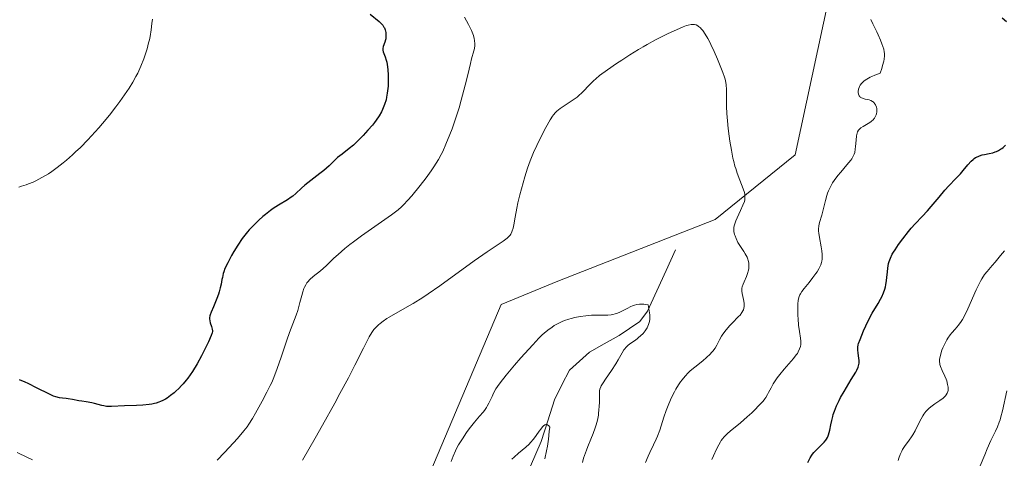
# Model space of a CAD drawing. Units: metres. Extents: x 632594 to 635259, y 4662596 to 4664915.
# Drawn here: x 634491 to 634673, y 4662901 to 4662982 of the extents above; entities that cross this region are included whole.
import ezdxf

# ---------------------------------------------------------------- set-up
doc = ezdxf.new("R2010")
doc.units = ezdxf.units.M
doc.header["$MEASUREMENT"] = 0
for name, color, linetype, lineweight in [('Corriente natural lineal', 142, 'Continuous', 13), ('Cultivos herbáceos CxS', 92, 'Continuous', 0), ('Curva de nivel maestra', 36, 'Continuous', 30), ('Curva de nivel normal', 36, 'Continuous', 0), ('Matorral CxS', 135, 'Continuous', 0)]:
    doc.layers.add(name, color=color, linetype=linetype, lineweight=lineweight)

# ---------------------------------------------------------------- blocks, each defined once
blk = doc.blocks.new('*U150')
at = {"layer": 'Matorral CxS', "color": 135, "linetype": 'Continuous', "lineweight": 0}
blk.add_polyline3d([(634678.1217, 4662797.2327, 542.4206), (634666.6977, 4662830.7129, 541.4396), (634664.2495, 4662849.4951, 540.7178), (634664.2495, 4662865.0105, 539.5348), (634657.7209, 4662873.9931, 535.8731), (634612.5337, 4662874.9099, 519.7515), (634581.3327, 4662885.2789, 505.2782), (634566.9241, 4662898.4043, 509.2982), (634579.9791, 4662929.3467, 512.288), (634590.5207, 4662933.6587, 511.6519), (634619.7499, 4662945.1577, 514.4258), (634634.6043, 4662957.1363, 517.8255), (634647.0633, 4663015.1149, 520.8878)], dxfattribs=at)
blk = doc.blocks.new('*U163')
at = {"layer": 'Curva de nivel normal', "color": 36, "linetype": 'Continuous', "lineweight": 0}
blk.add_polyline3d([(634581.94, 4662900.56, 505), (634582.37, 4662900.97, 505), (634583.17, 4662901.68, 505), (634584.55, 4662902.83, 505), (634585.15, 4662903.38, 505), (634585.43, 4662903.68, 505), (634585.96, 4662904.32, 505), (634586.45, 4662904.97, 505), (634587.04, 4662905.81, 505), (634587.32, 4662906.19, 505), (634587.67, 4662906.62, 505), (634587.84, 4662906.8, 505), (634588.09, 4662906.99, 505), (634588.25, 4662907.05, 505), (634588.45, 4662907.05, 505), (634588.61, 4662906.98, 505), (634588.81, 4662906.79, 505), (634588.99, 4662906.51, 505), (634588.92, 4662905.75, 505), (634588.75, 4662904.31, 505), (634588.56, 4662902.99, 505), (634588.41, 4662902.16, 505), (634588.09, 4662900.63, 505)], dxfattribs=at)
blk = doc.blocks.new('*U164')
at = {"layer": 'Curva de nivel normal', "color": 36, "linetype": 'Continuous', "lineweight": 0}
blk.add_polyline3d([(634595.06, 4662900, 510), (634595.28, 4662900.78, 510), (634595.45, 4662901.29, 510), (634595.8, 4662902.26, 510), (634596.08, 4662902.95, 510), (634596.66, 4662904.28, 510), (634597.09, 4662905.35, 510), (634597.46, 4662906.42, 510), (634597.62, 4662906.98, 510), (634597.85, 4662907.86, 510), (634598.03, 4662908.75, 510), (634598.09, 4662909.2, 510), (634598.14, 4662909.64, 510), (634598.2, 4662910.5, 510), (634598.22, 4662911.05, 510), (634598.22, 4662912.66, 510), (634598.26, 4662913.31, 510), (634598.32, 4662913.59, 510), (634598.47, 4662914.01, 510), (634598.58, 4662914.24, 510), (634598.9, 4662914.77, 510), (634599.35, 4662915.44, 510), (634600.48, 4662917.05, 510), (634601.3, 4662918.29, 510), (634601.74, 4662919.05, 510), (634602.44, 4662920.36, 510), (634602.77, 4662920.89, 510), (634602.94, 4662921.12, 510), (634603.12, 4662921.34, 510), (634603.5, 4662921.71, 510), (634603.91, 4662922.03, 510), (634604.74, 4662922.6, 510), (634605.27, 4662922.98, 510), (634605.51, 4662923.19, 510), (634605.86, 4662923.5, 510), (634606.34, 4662923.98, 510), (634606.7, 4662924.42, 510), (634606.86, 4662924.65, 510), (634607.08, 4662925.01, 510), (634607.36, 4662925.6, 510), (634607.49, 4662925.99, 510), (634607.54, 4662926.21, 510), (634607.59, 4662926.62, 510), (634607.6, 4662927.12, 510), (634607.58, 4662927.42, 510), (634607.49, 4662928.14, 510), (634607.42, 4662928.56, 510), (634607.27, 4662929.28, 510), (634606.77, 4662929.36, 510), (634606.47, 4662929.39, 510), (634605.92, 4662929.42, 510), (634605.67, 4662929.41, 510), (634605.2, 4662929.35, 510), (634604.77, 4662929.24, 510), (634604.49, 4662929.14, 510), (634603.95, 4662928.9, 510), (634603.54, 4662928.69, 510), (634602.65, 4662928.21, 510), (634601.92, 4662927.87, 510), (634601.41, 4662927.68, 510), (634601.14, 4662927.59, 510), (634600.71, 4662927.49, 510), (634600.42, 4662927.44, 510), (634599.81, 4662927.37, 510), (634599.17, 4662927.34, 510), (634597.83, 4662927.34, 510), (634596.78, 4662927.33, 510), (634596.25, 4662927.3, 510), (634595.72, 4662927.26, 510), (634594.67, 4662927.12, 510), (634593.64, 4662926.91, 510), (634592.98, 4662926.74, 510), (634592.56, 4662926.62, 510), (634591.76, 4662926.34, 510), (634591.33, 4662926.17, 510), (634590.55, 4662925.8, 510), (634589.85, 4662925.41, 510), (634589.42, 4662925.14, 510), (634588.65, 4662924.59, 510), (634587.95, 4662924.02, 510), (634587.6, 4662923.69, 510), (634587, 4662923.1, 510), (634585.83, 4662921.84, 510), (634583.65, 4662919.4, 510), (634582.48, 4662918.06, 510), (634580.92, 4662916.21, 510), (634579.81, 4662914.81, 510), (634579.29, 4662914.08, 510), (634579.01, 4662913.65, 510), (634578.56, 4662912.84, 510), (634578.27, 4662912.24, 510), (634577.71, 4662911.02, 510), (634577.4, 4662910.44, 510), (634577.24, 4662910.17, 510), (634576.87, 4662909.65, 510), (634576.6, 4662909.31, 510), (634575.95, 4662908.56, 510), (634575.04, 4662907.49, 510), (634574.05, 4662906.23, 510), (634573.54, 4662905.52, 510), (634572.77, 4662904.4, 510), (634572.07, 4662903.26, 510), (634571.76, 4662902.7, 510), (634571.49, 4662902.16, 510), (634571.05, 4662901.13, 510), (634570.71, 4662900.16, 510)], dxfattribs=at)
blk = doc.blocks.new('*U177')
at = {"layer": 'Curva de nivel normal', "color": 36, "linetype": 'Continuous', "lineweight": 0}
blk.add_polyline3d([(634543.06, 4662900.41, 515), (634545.39, 4662904.48, 515), (634546.75, 4662906.89, 515), (634549.05, 4662911.02, 515), (634550, 4662912.77, 515), (634551.58, 4662915.73, 515), (634552.78, 4662918.05, 515), (634554.38, 4662921.24, 515), (634554.8, 4662922.07, 515), (634555.46, 4662923.32, 515), (634555.93, 4662924.12, 515), (634556.18, 4662924.49, 515), (634556.34, 4662924.69, 515), (634556.64, 4662925.03, 515), (634557.15, 4662925.55, 515), (634557.46, 4662925.83, 515), (634558.03, 4662926.27, 515), (634558.74, 4662926.75, 515), (634559.16, 4662927, 515), (634562.53, 4662928.88, 515), (634563.6, 4662929.51, 515), (634565.42, 4662930.66, 515), (634566.43, 4662931.33, 515), (634568.59, 4662932.84, 515), (634574.98, 4662937.46, 515), (634577.37, 4662939.13, 515), (634579.58, 4662940.62, 515), (634580.34, 4662941.13, 515), (634581.07, 4662941.67, 515), (634581.34, 4662941.9, 515), (634581.64, 4662942.25, 515), (634581.76, 4662942.43, 515), (634581.95, 4662942.82, 515), (634582.04, 4662943.05, 515), (634582.18, 4662943.56, 515), (634582.31, 4662944.16, 515), (634582.57, 4662945.57, 515), (634582.9, 4662947.27, 515), (634583.1, 4662948.22, 515), (634583.46, 4662949.75, 515), (634583.74, 4662950.85, 515), (634584.37, 4662953.08, 515), (634584.88, 4662954.66, 515), (634585.38, 4662956.07, 515), (634585.74, 4662956.97, 515), (634586.01, 4662957.59, 515), (634586.61, 4662958.91, 515), (634587.73, 4662961.16, 515), (634588.3, 4662962.26, 515), (634589.08, 4662963.66, 515), (634589.49, 4662964.33, 515), (634589.68, 4662964.6, 515), (634590.04, 4662965.03, 515), (634590.3, 4662965.27, 515), (634590.94, 4662965.75, 515), (634593.01, 4662967.13, 515), (634593.74, 4662967.65, 515), (634594.08, 4662967.91, 515), (634594.39, 4662968.17, 515), (634594.95, 4662968.69, 515), (634595.46, 4662969.21, 515), (634596.09, 4662969.89, 515), (634596.42, 4662970.23, 515), (634597.13, 4662970.92, 515), (634597.54, 4662971.28, 515), (634598.27, 4662971.88, 515), (634599.71, 4662972.96, 515), (634601.4, 4662974.13, 515), (634602.37, 4662974.76, 515), (634603.91, 4662975.75, 515), (634605.52, 4662976.73, 515), (634606.33, 4662977.21, 515), (634607.13, 4662977.66, 515), (634608.68, 4662978.51, 515), (634610.14, 4662979.26, 515), (634611.03, 4662979.71, 515), (634612.55, 4662980.42, 515), (634613.8, 4662980.96, 515), (634614.41, 4662981.18, 515), (634614.73, 4662981.28, 515), (634615.26, 4662981.4, 515), (634615.7, 4662981.42, 515), (634615.9, 4662981.4, 515), (634616.2, 4662981.31, 515), (634616.51, 4662981.14, 515), (634616.67, 4662981.02, 515), (634616.99, 4662980.75, 515), (634617.16, 4662980.57, 515), (634617.44, 4662980.25, 515), (634617.89, 4662979.62, 515), (634618.4, 4662978.77, 515), (634618.68, 4662978.24, 515), (634618.96, 4662977.66, 515), (634619.57, 4662976.35, 515), (634620.16, 4662974.95, 515), (634620.53, 4662974.04, 515), (634621.15, 4662972.45, 515), (634621.46, 4662971.57, 515), (634621.57, 4662971.21, 515), (634621.72, 4662970.58, 515), (634621.78, 4662970.18, 515), (634621.82, 4662969.28, 515), (634621.85, 4662966.17, 515), (634621.9, 4662964.87, 515), (634621.95, 4662964.18, 515), (634622.01, 4662963.48, 515), (634622.16, 4662962.04, 515), (634622.35, 4662960.62, 515), (634622.48, 4662959.7, 515), (634622.77, 4662958, 515), (634623.05, 4662956.57, 515), (634623.19, 4662955.93, 515), (634623.42, 4662955.04, 515), (634623.55, 4662954.61, 515), (634623.83, 4662953.75, 515), (634624.33, 4662952.46, 515), (634624.95, 4662950.83, 515), (634625.16, 4662950.14, 515), (634625.23, 4662949.84, 515), (634625.26, 4662949.65, 515), (634625.28, 4662949.31, 515), (634625.28, 4662949.14, 515), (634625.24, 4662948.82, 515), (634625.16, 4662948.5, 515), (634624.89, 4662947.8, 515), (634624.46, 4662946.84, 515), (634623.83, 4662945.48, 515), (634623.57, 4662944.87, 515), (634623.38, 4662944.36, 515), (634623.31, 4662944.13, 515), (634623.23, 4662943.72, 515), (634623.2, 4662943.46, 515), (634623.2, 4662943.29, 515), (634623.23, 4662942.94, 515), (634623.35, 4662942.38, 515), (634623.44, 4662942.08, 515), (634623.61, 4662941.61, 515), (634623.97, 4662940.88, 515), (634624.42, 4662940.14, 515), (634625.06, 4662939.17, 515), (634625.34, 4662938.73, 515), (634625.66, 4662938.13, 515), (634625.81, 4662937.77, 515), (634625.88, 4662937.53, 515), (634625.98, 4662937.07, 515), (634626.02, 4662936.6, 515), (634626.01, 4662936.36, 515), (634625.97, 4662935.97, 515), (634625.87, 4662935.54, 515), (634625.81, 4662935.32, 515), (634625.53, 4662934.57, 515), (634625.11, 4662933.56, 515), (634624.93, 4662933.11, 515), (634624.76, 4662932.61, 515), (634624.72, 4662932.38, 515), (634624.7, 4662932.03, 515), (634624.71, 4662931.83, 515), (634624.77, 4662931.39, 515), (634625.02, 4662930.24, 515), (634625.11, 4662929.59, 515), (634625.12, 4662929.17, 515), (634625.11, 4662928.96, 515), (634625.07, 4662928.66, 515), (634624.99, 4662928.37, 515), (634624.91, 4662928.19, 515), (634624.72, 4662927.85, 515), (634624.37, 4662927.37, 515), (634624.09, 4662927.08, 515), (634622.88, 4662925.87, 515), (634622.49, 4662925.45, 515), (634621.78, 4662924.63, 515), (634621.17, 4662923.84, 515), (634620.9, 4662923.43, 515), (634620.52, 4662922.77, 515), (634620.03, 4662921.79, 515), (634619.72, 4662921.25, 515), (634619.31, 4662920.68, 515), (634619.07, 4662920.39, 515), (634618.79, 4662920.09, 515), (634618.15, 4662919.49, 515), (634617.44, 4662918.88, 515), (634615.99, 4662917.71, 515), (634615.12, 4662916.99, 515), (634614.72, 4662916.63, 515), (634614.14, 4662916.04, 515), (634613.58, 4662915.36, 515), (634613.3, 4662914.98, 515), (634612.92, 4662914.42, 515), (634612.42, 4662913.58, 515), (634612.17, 4662913.12, 515), (634611.62, 4662912.03, 515), (634611.11, 4662910.87, 515), (634610.88, 4662910.27, 515), (634610.65, 4662909.66, 515), (634610.23, 4662908.42, 515), (634609.43, 4662905.99, 515), (634609, 4662904.84, 515), (634608.77, 4662904.3, 515), (634608.28, 4662903.25, 515), (634607.61, 4662901.85, 515), (634607.28, 4662901.13, 515), (634606.82, 4662899.97, 515)], dxfattribs=at)

msp = doc.modelspace()

# ---------------------------------------------------------------- linework, layer by layer
at = {"layer": 'Corriente natural lineal', "color": 142, "linetype": 'Continuous', "lineweight": 13}
msp.add_polyline3d([(634612.3401, 4662939.4801, 512.3494), (634610.6168, 4662935.6834, 511.4396), (634608.8934, 4662931.8868, 510.7051), (634607.1701, 4662928.0901, 509.9883), (634605.7101, 4662926.1701, 509.6554), (634601.8801, 4662923.5501, 508.1125), (634599.1251, 4662922.0251, 508.0287), (634596.3701, 4662920.5001, 507.4243), (634592.6701, 4662917.1601, 506.776), (634591.2751, 4662914.3901, 506.1626), (634589.8801, 4662911.6201, 505.9907), (634588.6401, 4662907.7401, 505.4573), (634587.4001, 4662903.8601, 504.9036), (634585.4101, 4662899.3001, 504.0854)], dxfattribs=at)
at = {"layer": 'Cultivos herbáceos CxS', "color": 92, "linetype": 'Continuous', "lineweight": 0}
for points in [[(634610.1427, 4663198.1013, 528.3241), (634619.3541, 4663192.2391, 528.612), (634642.9143, 4663173.9485, 528.552), (634668.9383, 4663152.4427, 529.7763), (634668.4591, 4663152.4427, 529.7257), (634667.6679, 4663118.6139, 530.0014), (634671.0067, 4663091.0205, 529.6937), (634671.0065, 4663069.8435, 526.9687), (634669.3099, 4663060.5973, 525.9504), (634658.3077, 4663052.9027, 524.1668), (634651.8551, 4663052.0111, 522.9768), (634647.0633, 4663015.1149, 520.8878), (634634.6043, 4662957.1363, 517.8255), (634619.7499, 4662945.1577, 514.4258), (634590.5207, 4662933.6587, 511.6519), (634579.9791, 4662929.3467, 512.288), (634566.9241, 4662898.4043, 509.2982)], [(634647.0633, 4663015.1149, 520.8878), (634634.6043, 4662957.1363, 517.8255), (634619.7499, 4662945.1577, 514.4258), (634590.5207, 4662933.6587, 511.6519), (634579.9791, 4662929.3467, 512.288), (634566.9241, 4662898.4043, 509.2982), (634558.2889, 4662892.1683, 510.1273), (634550.4319, 4662880.3829, 510.8452), (634545.6399, 4662866.8397, 509.1403), (634520.5617, 4662858.9109, 510.6632), (634519.1823, 4662848.8401, 511.3456), (634525.5327, 4662835.0749, 511.4388), (634531.8817, 4662818.1335, 511.3443), (634525.5325, 4662789.5457, 508.602), (634512.8325, 4662792.7223, 512.0366), (634515.2907, 4662809.0781, 512.736), (634512.8951, 4662821.0575, 513.8717), (634495.6449, 4662838.7875, 517.6753), (634456.8327, 4662881.4339, 519.9095)]]:
    msp.add_polyline3d(points, dxfattribs=at)
at = {"layer": 'Curva de nivel maestra', "color": 36, "linetype": 'Continuous', "lineweight": 30}
for points in [[(634555.63, 4662983.33, 525), (634557.29, 4662981.94, 525), (634557.79, 4662981.46, 525), (634557.98, 4662981.24, 525), (634558.19, 4662980.92, 525), (634558.28, 4662980.76, 525), (634558.41, 4662980.42, 525), (634558.53, 4662979.9, 525), (634558.56, 4662979.62, 525), (634558.57, 4662979.18, 525), (634558.52, 4662978.74, 525), (634558.48, 4662978.52, 525), (634558.34, 4662978.1, 525), (634558.04, 4662977.3, 525), (634557.97, 4662976.92, 525), (634557.96, 4662976.73, 525), (634557.98, 4662976.6, 525), (634558.05, 4662976.33, 525), (634558.42, 4662975.39, 525), (634558.63, 4662974.75, 525), (634558.72, 4662974.37, 525), (634558.8, 4662973.95, 525), (634558.92, 4662973, 525), (634558.98, 4662971.98, 525), (634558.99, 4662971.28, 525), (634558.95, 4662969.94, 525), (634558.92, 4662969.48, 525), (634558.82, 4662968.65, 525), (634558.69, 4662967.89, 525), (634558.58, 4662967.41, 525), (634558.3, 4662966.51, 525), (634557.94, 4662965.6, 525), (634557.72, 4662965.14, 525), (634557.3, 4662964.4, 525), (634556.75, 4662963.59, 525), (634556.42, 4662963.15, 525), (634556.05, 4662962.69, 525), (634555.22, 4662961.72, 525), (634554.31, 4662960.74, 525), (634553.08, 4662959.52, 525), (634552.51, 4662958.99, 525), (634551.73, 4662958.32, 525), (634550.42, 4662957.31, 525), (634549.59, 4662956.66, 525), (634549.07, 4662956.19, 525), (634548, 4662955.14, 525), (634547.04, 4662954.28, 525), (634546.27, 4662953.67, 525), (634544.63, 4662952.42, 525), (634543.51, 4662951.53, 525), (634542.89, 4662950.98, 525), (634541.83, 4662949.97, 525), (634541.27, 4662949.5, 525), (634540.97, 4662949.28, 525), (634540.28, 4662948.82, 525), (634538.6, 4662947.81, 525), (634537.63, 4662947.18, 525), (634537.12, 4662946.81, 525), (634536.17, 4662946.08, 525), (634535.68, 4662945.68, 525), (634534.95, 4662945.03, 525), (634533.86, 4662943.97, 525), (634533.16, 4662943.21, 525), (634532.82, 4662942.82, 525), (634532.33, 4662942.22, 525), (634531.86, 4662941.61, 525), (634531.01, 4662940.38, 525), (634530.27, 4662939.18, 525), (634529.84, 4662938.43, 525), (634529.16, 4662937.11, 525), (634528.65, 4662936.01, 525), (634528.43, 4662935.43, 525), (634528.32, 4662935.08, 525), (634528.16, 4662934.38, 525), (634528.08, 4662933.99, 525), (634527.92, 4662933.14, 525), (634527.77, 4662932.44, 525), (634527.57, 4662931.68, 525), (634527.45, 4662931.29, 525), (634527.16, 4662930.48, 525), (634526.49, 4662928.91, 525), (634526.08, 4662927.93, 525), (634525.9, 4662927.44, 525), (634525.84, 4662927.23, 525), (634525.77, 4662926.89, 525), (634525.77, 4662926.68, 525), (634525.83, 4662926.28, 525), (634525.93, 4662925.96, 525), (634526.17, 4662925.25, 525), (634526.3, 4662924.75, 525), (634526.33, 4662924.47, 525), (634526.32, 4662924.32, 525), (634526.27, 4662924.07, 525), (634526.09, 4662923.57, 525), (634525.56, 4662922.38, 525), (634524.76, 4662920.76, 525), (634524.27, 4662919.81, 525), (634523.46, 4662918.34, 525), (634522.6, 4662916.9, 525), (634522.16, 4662916.24, 525), (634521.73, 4662915.63, 525), (634521.44, 4662915.25, 525), (634520.88, 4662914.57, 525), (634520.6, 4662914.27, 525), (634520.05, 4662913.71, 525), (634519.52, 4662913.22, 525), (634519.18, 4662912.92, 525), (634518.52, 4662912.41, 525), (634517.9, 4662911.96, 525), (634517.59, 4662911.77, 525), (634517.13, 4662911.51, 525), (634516.64, 4662911.28, 525), (634516.38, 4662911.18, 525), (634515.84, 4662911.01, 525), (634515.54, 4662910.94, 525), (634515.06, 4662910.84, 525), (634514.54, 4662910.76, 525), (634513.41, 4662910.65, 525), (634512.22, 4662910.58, 525), (634509.95, 4662910.5, 525), (634507.54, 4662910.38, 525), (634506.94, 4662910.39, 525), (634506.66, 4662910.41, 525), (634506.13, 4662910.5, 525), (634505.79, 4662910.58, 525), (634504.41, 4662910.96, 525), (634503.91, 4662911.07, 525), (634502.86, 4662911.22, 525), (634502.04, 4662911.35, 525), (634501.47, 4662911.46, 525), (634500.33, 4662911.7, 525), (634499.51, 4662911.82, 525), (634499.17, 4662911.85, 525), (634498.48, 4662911.9, 525), (634497.89, 4662911.98, 525), (634497.21, 4662912.17, 525), (634496.81, 4662912.31, 525), (634495.9, 4662912.71, 525), (634493.76, 4662913.8, 525), (634492.07, 4662914.65, 525), (634491.53, 4662914.9, 525), (634490.47, 4662915.36, 525)], [(634673.88, 4662981.91, 525), (634673.06, 4662982.59, 525)], [(634636.98, 4662899.99, 525), (634637.42, 4662900.84, 525), (634637.69, 4662901.31, 525), (634637.84, 4662901.53, 525), (634638.1, 4662901.86, 525), (634638.61, 4662902.39, 525), (634639.52, 4662903.25, 525), (634640, 4662903.75, 525), (634640.29, 4662904.11, 525), (634640.42, 4662904.3, 525), (634640.59, 4662904.6, 525), (634640.73, 4662904.9, 525), (634640.81, 4662905.11, 525), (634640.95, 4662905.55, 525), (634641.05, 4662906, 525), (634641.23, 4662906.98, 525), (634641.39, 4662907.77, 525), (634641.58, 4662908.52, 525), (634641.69, 4662908.91, 525), (634641.9, 4662909.52, 525), (634642.28, 4662910.48, 525), (634642.77, 4662911.51, 525), (634643.05, 4662912.05, 525), (634643.68, 4662913.17, 525), (634645.04, 4662915.38, 525), (634645.86, 4662916.75, 525), (634646.05, 4662917.11, 525), (634646.32, 4662917.7, 525), (634646.45, 4662918.16, 525), (634646.49, 4662918.43, 525), (634646.49, 4662918.6, 525), (634646.47, 4662918.94, 525), (634646.42, 4662919.36, 525), (634646.29, 4662920.27, 525), (634646.22, 4662920.9, 525), (634646.22, 4662921.26, 525), (634646.24, 4662921.44, 525), (634646.31, 4662921.82, 525), (634646.4, 4662922.11, 525), (634646.66, 4662922.86, 525), (634647.32, 4662924.47, 525), (634647.72, 4662925.38, 525), (634648.34, 4662926.68, 525), (634648.93, 4662927.76, 525), (634650.03, 4662929.54, 525), (634650.49, 4662930.36, 525), (634650.71, 4662930.79, 525), (634651.01, 4662931.48, 525), (634651.27, 4662932.21, 525), (634651.37, 4662932.6, 525), (634651.46, 4662932.99, 525), (634651.59, 4662933.8, 525), (634651.66, 4662934.35, 525), (634651.76, 4662935.4, 525), (634651.83, 4662936.11, 525), (634651.96, 4662936.95, 525), (634652.06, 4662937.35, 525), (634652.29, 4662937.97, 525), (634652.64, 4662938.67, 525), (634652.88, 4662939.07, 525), (634653.16, 4662939.51, 525), (634653.83, 4662940.49, 525), (634654.6, 4662941.52, 525), (634655.67, 4662942.88, 525), (634656.19, 4662943.5, 525), (634656.91, 4662944.31, 525), (634658.23, 4662945.7, 525), (634659.21, 4662946.76, 525), (634659.9, 4662947.56, 525), (634661.35, 4662949.32, 525), (634662.44, 4662950.61, 525), (634663.15, 4662951.38, 525), (634664.48, 4662952.74, 525), (634665.34, 4662953.66, 525), (634665.84, 4662954.25, 525), (634666.71, 4662955.33, 525), (634667.31, 4662956, 525), (634667.66, 4662956.32, 525), (634667.84, 4662956.46, 525), (634668.13, 4662956.65, 525), (634668.58, 4662956.88, 525), (634668.83, 4662956.98, 525), (634669.37, 4662957.14, 525), (634669.77, 4662957.22, 525), (634670.63, 4662957.38, 525), (634671.32, 4662957.54, 525), (634671.79, 4662957.69, 525), (634672.03, 4662957.79, 525), (634672.38, 4662957.95, 525), (634672.79, 4662958.19, 525), (634672.99, 4662958.32, 525), (634673.28, 4662958.55, 525), (634673.71, 4662958.93, 525)]]:
    msp.add_polyline3d(points, dxfattribs=at)
at = {"layer": 'Curva de nivel normal', "color": 36, "linetype": 'Continuous', "lineweight": 0}
for points in [[(634490.35, 4662951.18, 530), (634490.83, 4662951.32, 530), (634491.73, 4662951.61, 530), (634492.15, 4662951.76, 530), (634492.98, 4662952.1, 530), (634493.53, 4662952.36, 530), (634494.64, 4662952.94, 530), (634495.83, 4662953.65, 530), (634496.47, 4662954.07, 530), (634497.49, 4662954.8, 530), (634498.6, 4662955.67, 530), (634499.2, 4662956.16, 530), (634500.31, 4662957.15, 530), (634500.9, 4662957.69, 530), (634501.8, 4662958.55, 530), (634503.18, 4662959.93, 530), (634504.56, 4662961.41, 530), (634505.24, 4662962.18, 530), (634505.91, 4662962.96, 530), (634507.2, 4662964.53, 530), (634508.4, 4662966.08, 530), (634509.13, 4662967.07, 530), (634510.42, 4662968.92, 530), (634510.82, 4662969.54, 530), (634511.53, 4662970.67, 530), (634512.11, 4662971.71, 530), (634512.45, 4662972.37, 530), (634513.04, 4662973.67, 530), (634513.58, 4662975.03, 530), (634513.83, 4662975.74, 530), (634514.17, 4662976.84, 530), (634514.47, 4662977.98, 530), (634514.6, 4662978.57, 530), (634514.72, 4662979.17, 530), (634514.93, 4662980.39, 530), (634515.08, 4662981.6, 530), (634515.16, 4662982.38, 530)], [(634573.16, 4662982.74, 520), (634573.56, 4662982.06, 520), (634573.91, 4662981.42, 520), (634574.11, 4662981.02, 520), (634574.45, 4662980.29, 520), (634574.59, 4662979.95, 520), (634574.81, 4662979.33, 520), (634574.96, 4662978.77, 520), (634575.02, 4662978.43, 520), (634575.08, 4662977.81, 520), (634575.08, 4662977.5, 520), (634575.01, 4662976.9, 520), (634574.92, 4662976.52, 520), (634574.47, 4662974.98, 520), (634574.25, 4662974.13, 520), (634573.75, 4662972.02, 520), (634573.3, 4662970.14, 520), (634572.55, 4662967.34, 520), (634572.14, 4662965.91, 520), (634571.49, 4662963.85, 520), (634570.85, 4662962.02, 520), (634570.44, 4662960.94, 520), (634569.71, 4662959.14, 520), (634569.11, 4662957.79, 520), (634568.81, 4662957.2, 520), (634568.32, 4662956.31, 520), (634567.49, 4662954.96, 520), (634566.96, 4662954.19, 520), (634566.03, 4662952.89, 520), (634564.91, 4662951.44, 520), (634563.36, 4662949.55, 520), (634562.66, 4662948.73, 520), (634561.85, 4662947.86, 520), (634561.46, 4662947.48, 520), (634560.82, 4662946.93, 520), (634559.6, 4662946, 520), (634554.01, 4662942.09, 520), (634552.51, 4662940.99, 520), (634551.84, 4662940.47, 520), (634550.92, 4662939.73, 520), (634549.67, 4662938.65, 520), (634548.89, 4662937.93, 520), (634547.44, 4662936.55, 520), (634546.39, 4662935.62, 520), (634545.04, 4662934.54, 520), (634544.42, 4662933.98, 520), (634544.06, 4662933.57, 520), (634543.89, 4662933.34, 520), (634543.66, 4662932.98, 520), (634543.45, 4662932.58, 520), (634543.33, 4662932.29, 520), (634543.11, 4662931.68, 520), (634542.92, 4662931.04, 520), (634542.58, 4662929.7, 520), (634542.32, 4662928.72, 520), (634542.18, 4662928.25, 520), (634541.87, 4662927.33, 520), (634540.64, 4662924.11, 520), (634540.14, 4662922.69, 520), (634539.07, 4662919.58, 520), (634538.34, 4662917.44, 520), (634537.72, 4662915.79, 520), (634537.33, 4662914.86, 520), (634537.06, 4662914.26, 520), (634536.44, 4662913.02, 520), (634535.58, 4662911.38, 520), (634534.33, 4662909.14, 520), (634533.76, 4662908.16, 520), (634533.09, 4662907.09, 520), (634532.76, 4662906.61, 520), (634532.18, 4662905.86, 520), (634530.97, 4662904.45, 520), (634529.42, 4662902.75, 520), (634528.54, 4662901.81, 520), (634527.18, 4662900.41, 520)], [(634619.09, 4662900.51, 520), (634619.43, 4662901.2, 520), (634620.01, 4662902.45, 520), (634620.42, 4662903.28, 520), (634620.71, 4662903.79, 520), (634620.87, 4662904.04, 520), (634621.13, 4662904.39, 520), (634621.41, 4662904.73, 520), (634621.62, 4662904.95, 520), (634622.05, 4662905.37, 520), (634622.53, 4662905.79, 520), (634624.42, 4662907.32, 520), (634625.7, 4662908.45, 520), (634626.53, 4662909.21, 520), (634627.04, 4662909.71, 520), (634627.92, 4662910.6, 520), (634628.64, 4662911.38, 520), (634628.97, 4662911.81, 520), (634629.16, 4662912.07, 520), (634629.46, 4662912.58, 520), (634629.67, 4662912.98, 520), (634630.12, 4662913.86, 520), (634630.54, 4662914.61, 520), (634631.01, 4662915.34, 520), (634631.28, 4662915.72, 520), (634631.74, 4662916.33, 520), (634632.53, 4662917.3, 520), (634634.3, 4662919.33, 520), (634634.8, 4662919.96, 520), (634635.01, 4662920.26, 520), (634635.19, 4662920.54, 520), (634635.44, 4662921.07, 520), (634635.58, 4662921.56, 520), (634635.63, 4662921.88, 520), (634635.64, 4662922.1, 520), (634635.63, 4662922.54, 520), (634635.58, 4662923.08, 520), (634635.4, 4662924.34, 520), (634635.25, 4662925.49, 520), (634635.15, 4662926.69, 520), (634635.11, 4662927.32, 520), (634635.08, 4662928.24, 520), (634635.1, 4662929.46, 520), (634635.16, 4662930.1, 520), (634635.21, 4662930.37, 520), (634635.35, 4662930.85, 520), (634635.49, 4662931.15, 520), (634635.6, 4662931.35, 520), (634635.86, 4662931.77, 520), (634636.25, 4662932.29, 520), (634637.18, 4662933.44, 520), (634637.89, 4662934.33, 520), (634638.44, 4662935.08, 520), (634638.68, 4662935.44, 520), (634639, 4662935.96, 520), (634639.26, 4662936.47, 520), (634639.36, 4662936.72, 520), (634639.51, 4662937.17, 520), (634639.56, 4662937.39, 520), (634639.62, 4662937.74, 520), (634639.64, 4662938.31, 520), (634639.63, 4662938.62, 520), (634639.56, 4662939.3, 520), (634639.43, 4662940.09, 520), (634639.11, 4662941.8, 520), (634639, 4662942.62, 520), (634638.97, 4662943, 520), (634638.97, 4662943.35, 520), (634639.02, 4662943.99, 520), (634639.15, 4662944.6, 520), (634639.53, 4662945.94, 520), (634640.22, 4662948.66, 520), (634640.49, 4662949.6, 520), (634640.64, 4662950.04, 520), (634640.81, 4662950.46, 520), (634641.16, 4662951.23, 520), (634641.56, 4662951.94, 520), (634641.86, 4662952.4, 520), (634642.53, 4662953.29, 520), (634643.09, 4662953.97, 520), (634644.23, 4662955.3, 520), (634644.94, 4662956.18, 520), (634645.12, 4662956.43, 520), (634645.4, 4662956.89, 520), (634645.59, 4662957.31, 520), (634645.67, 4662957.59, 520), (634645.78, 4662958.21, 520), (634645.84, 4662958.74, 520), (634645.93, 4662959.89, 520), (634646.01, 4662960.67, 520), (634646.13, 4662961.22, 520), (634646.21, 4662961.44, 520), (634646.39, 4662961.75, 520), (634646.51, 4662961.88, 520), (634646.82, 4662962.16, 520), (634647.23, 4662962.43, 520), (634648.19, 4662963.01, 520), (634648.65, 4662963.31, 520), (634648.86, 4662963.47, 520), (634649.04, 4662963.63, 520), (634649.34, 4662963.97, 520), (634649.55, 4662964.33, 520), (634649.65, 4662964.59, 520), (634649.7, 4662964.77, 520), (634649.76, 4662965.14, 520), (634649.77, 4662965.54, 520), (634649.75, 4662965.75, 520), (634649.7, 4662966.05, 520), (634649.6, 4662966.34, 520), (634649.54, 4662966.48, 520), (634649.37, 4662966.73, 520), (634649.27, 4662966.85, 520), (634649.1, 4662967, 520), (634648.96, 4662967.09, 520), (634648.66, 4662967.24, 520), (634648.33, 4662967.36, 520), (634647.63, 4662967.54, 520), (634647.14, 4662967.69, 520), (634646.94, 4662967.78, 520), (634646.7, 4662967.91, 520), (634646.61, 4662968, 520), (634646.49, 4662968.13, 520), (634646.43, 4662968.23, 520), (634646.35, 4662968.46, 520), (634646.31, 4662968.72, 520), (634646.31, 4662968.91, 520), (634646.39, 4662969.35, 520), (634646.48, 4662969.68, 520), (634646.56, 4662969.85, 520), (634646.71, 4662970.13, 520), (634646.92, 4662970.41, 520), (634647.05, 4662970.56, 520), (634647.39, 4662970.86, 520), (634647.59, 4662971.02, 520), (634647.94, 4662971.25, 520), (634648.51, 4662971.57, 520), (634648.84, 4662971.73, 520), (634649.4, 4662971.97, 520), (634650.4, 4662972.33, 520), (634650.69, 4662973.23, 520), (634650.84, 4662973.74, 520), (634651.06, 4662974.6, 520), (634651.13, 4662974.96, 520), (634651.21, 4662975.55, 520), (634651.21, 4662976.02, 520), (634651.17, 4662976.3, 520), (634651.05, 4662976.82, 520), (634650.72, 4662977.78, 520), (634650.44, 4662978.49, 520), (634650.01, 4662979.48, 520), (634649.77, 4662980, 520), (634649.01, 4662981.54, 520), (634648.68, 4662982.29, 520)], [(634653.75, 4662900.32, 530), (634653.88, 4662900.79, 530), (634654.11, 4662901.46, 530), (634654.4, 4662902.08, 530), (634654.56, 4662902.38, 530), (634654.92, 4662902.95, 530), (634655.77, 4662904.1, 530), (634656.22, 4662904.74, 530), (634656.45, 4662905.1, 530), (634656.89, 4662905.88, 530), (634657.73, 4662907.53, 530), (634658.32, 4662908.63, 530), (634658.51, 4662908.93, 530), (634658.87, 4662909.44, 530), (634659.25, 4662909.85, 530), (634659.5, 4662910.09, 530), (634660.06, 4662910.52, 530), (634660.53, 4662910.85, 530), (634661.49, 4662911.5, 530), (634662.12, 4662911.96, 530), (634662.54, 4662912.35, 530), (634662.69, 4662912.55, 530), (634662.87, 4662912.85, 530), (634662.93, 4662913.01, 530), (634663.01, 4662913.36, 530), (634663.02, 4662913.56, 530), (634663.01, 4662913.99, 530), (634662.94, 4662914.46, 530), (634662.77, 4662915.13, 530), (634662.65, 4662915.48, 530), (634662.43, 4662916.02, 530), (634661.95, 4662917.08, 530), (634661.64, 4662917.82, 530), (634661.51, 4662918.21, 530), (634661.47, 4662918.4, 530), (634661.43, 4662918.69, 530), (634661.43, 4662919.15, 530), (634661.46, 4662919.39, 530), (634661.58, 4662919.95, 530), (634661.87, 4662920.83, 530), (634662.06, 4662921.31, 530), (634662.4, 4662922.05, 530), (634662.79, 4662922.77, 530), (634662.99, 4662923.1, 530), (634663.42, 4662923.71, 530), (634663.72, 4662924.08, 530), (634664.31, 4662924.75, 530), (634664.95, 4662925.48, 530), (634665.46, 4662926.17, 530), (634665.7, 4662926.56, 530), (634666.08, 4662927.23, 530), (634666.71, 4662928.53, 530), (634668.26, 4662932.05, 530), (634668.8, 4662933.18, 530), (634669.06, 4662933.69, 530), (634669.31, 4662934.13, 530), (634669.8, 4662934.89, 530), (634670.27, 4662935.5, 530), (634671.23, 4662936.61, 530), (634671.74, 4662937.21, 530), (634672.78, 4662938.46, 530), (634673.52, 4662939.29, 530)], [(634669, 4662899.32, 535), (634669.82, 4662901.42, 535), (634670.29, 4662902.52, 535), (634670.98, 4662904.06, 535), (634671.27, 4662904.67, 535), (634671.81, 4662905.77, 535), (634672.18, 4662906.58, 535), (634672.52, 4662907.45, 535), (634672.67, 4662907.92, 535), (634672.82, 4662908.44, 535), (634673.1, 4662909.56, 535), (634673.91, 4662913.28, 535)], [(634492.9, 4662900.49, 520), (634491.98, 4662900.89, 520), (634490.01, 4662901.81, 520)]]:
    msp.add_polyline3d(points, dxfattribs=at)
at = {"layer": 'Matorral CxS', "color": 135, "linetype": 'Continuous', "lineweight": 0}
msp.add_polyline3d([(634610.1427, 4663198.1013, 528.3241), (634619.3541, 4663192.2391, 528.612), (634642.9143, 4663173.9485, 528.552), (634668.9383, 4663152.4427, 529.7763), (634668.4591, 4663152.4427, 529.7257), (634667.6679, 4663118.6139, 530.0014), (634671.0067, 4663091.0205, 529.6937), (634671.0065, 4663069.8435, 526.9687), (634669.3099, 4663060.5973, 525.9504), (634658.3077, 4663052.9027, 524.1668), (634651.8551, 4663052.0111, 522.9768), (634647.0633, 4663015.1149, 520.8878), (634634.6043, 4662957.1363, 517.8255), (634619.7499, 4662945.1577, 514.4258), (634590.5207, 4662933.6587, 511.6519), (634579.9791, 4662929.3467, 512.288), (634566.9241, 4662898.4043, 509.2982)], dxfattribs=at)

# ---------------------------------------------------------------- block references
at = {"layer": 'Curva de nivel normal', "color": 36, "linetype": 'Continuous', "lineweight": 0}
for name in ['*U163', '*U164', '*U177']:
    msp.add_blockref(name, (0, 0), dxfattribs=at)
at = {"layer": 'Matorral CxS', "color": 135, "linetype": 'Continuous', "lineweight": 0}
msp.add_blockref('*U150', (0, 0), dxfattribs=at)

doc.saveas('drawing.dxf')
